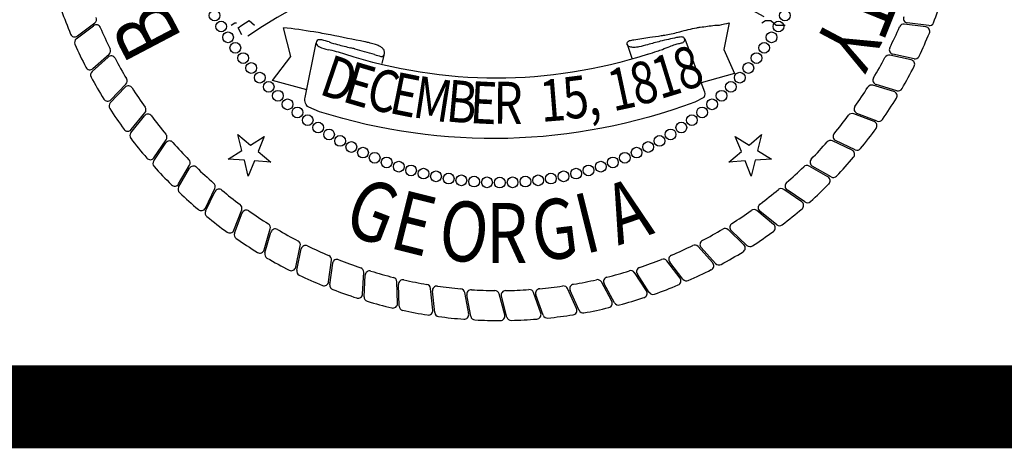
# Model space of a CAD drawing. Extents: x 23.5 to 40.5, y -33.7 to -22.7.
# Drawn here: x 35.8 to 37, y -33.5 to -33 of the extents above; entities that cross this region are included whole.
import ezdxf

# ---------------------------------------------------------------- set-up
doc = ezdxf.new("R2010")
doc.units = 0
doc.header["$LTSCALE"] = 0.3
doc.header["$MEASUREMENT"] = 0
doc.layers.get('0').update_dxf_attribs({"linetype": 'CONTINUOUS'})
doc.layers.add('BASEMAP', color=2, linetype='CONTINUOUS')
doc.styles.add('PANROMAN', font='par_____.pfb', dxfattribs={"width": 0.8, "height": 0.2})

# ---------------------------------------------------------------- blocks, each defined once
blk = doc.blocks.new('*E16')
at = {"layer": 'BASEMAP', "color": 1}
blk.add_lwpolyline([(-0.9419, -0.5674, -0.010031), (-0.8075, -0.5815, -0.007084), (-0.7348, -0.5913, -0.000276), (-0.5826, -0.614, -0.005877), (-0.5755, -0.6151, -0.00624), (-0.5585, -0.6183, -0.004614), (-0.5357, -0.6231, -0.026458), (-0.5273, -0.6254, -0.013778), (-0.5118, -0.6311, -0.102448), (-0.5011, -0.638, -0.126759), (-0.4958, -0.647, -0.282519), (-0.4991, -0.6587, -0.243587), (-0.5124, -0.6624, -0.003565), (-0.5394, -0.6566, 0.002181), (-0.5835, -0.647, 0.000013), (-0.626, -0.6379, 0.000325), (-0.6277, -0.6375, 0.00621), (-0.6438, -0.6343, -0.001693), (-0.7029, -0.6231, -0.015318), (-0.74, -0.6147, 0.017722), (-0.7721, -0.6077, 0.10488), (-0.7889, -0.6081, 0.199729), (-0.7962, -0.6135, 0.310261), (-0.7957, -0.6218, 0.149887), (-0.7826, -0.6311, 0.040509), (-0.7449, -0.6401, -0.020797), (-0.6711, -0.6549, -0.002717)], format="xyb", dxfattribs=at)

msp = doc.modelspace()

# ---------------------------------------------------------------- linework, layer by layer
at = {"color": 1}
for p, q in [((36.0742, -33.1681, 0.05), (36.0892, -33.1808, 0.05)), ((36.0789, -33.1872, 0.05), (36.0742, -33.1681, 0.05)), ((36.0892, -33.1808, 0.05), (36.1059, -33.1703, 0.05)), ((36.1059, -33.1703, 0.05), (36.0986, -33.1886, 0.05)), ((36.6733, -33.1703, 0.05), (36.69, -33.1808, 0.05)), ((36.6807, -33.1886, 0.05), (36.6733, -33.1703, 0.05)), ((36.69, -33.1808, 0.05), (36.7051, -33.1681, 0.05)), ((36.7051, -33.1681, 0.05), (36.7003, -33.1872, 0.05)), ((36.0622, -33.1977, 0.05), (36.0789, -33.1872, 0.05)), ((36.0986, -33.1886, 0.05), (36.1136, -33.2013, 0.05)), ((36.6656, -33.2013, 0.05), (36.6807, -33.1886, 0.05)), ((36.7003, -33.1872, 0.05), (36.717, -33.1977, 0.05)), ((36.0819, -33.199, 0.05), (36.0622, -33.1977, 0.05)), ((36.0866, -33.2181, 0.05), (36.0819, -33.199, 0.05)), ((36.094, -33.1999, 0.05), (36.0866, -33.2181, 0.05)), ((36.1136, -33.2013, 0.05), (36.094, -33.1999, 0.05)), ((36.6853, -33.1999, 0.05), (36.6656, -33.2013, 0.05)), ((36.6926, -33.2181, 0.05), (36.6853, -33.1999, 0.05)), ((36.6974, -33.199, 0.05), (36.6926, -33.2181, 0.05)), ((36.717, -33.1977, 0.05), (36.6974, -33.199, 0.05))]:
    msp.add_line(p, q, dxfattribs=at)
at = {"color": 1, "const_width": 0.1, "elevation": 0.0306}
msp.add_lwpolyline([(23.7594, -22.9961), (40.2594, -22.9961), (40.2594, -33.4961), (23.7594, -33.4961)], close=True, dxfattribs=at)
at = {"layer": 'BASEMAP', "color": 1}
for p, q in [((35.8794, -33.053, 0.05), (35.9001, -33.037, 0.05)), ((35.8808, -33.0494, 0.05), (35.9016, -33.0335, 0.05)), ((36.0659, -33.0365, 0.05), (36.0703, -33.0336, 0.05)), ((36.0703, -33.0336, 0.05), (36.0724, -33.0336, 0.05)), ((36.0746, -33.0394, 0.05), (36.079, -33.0365, 0.05)), ((36.079, -33.0481, 0.05), (36.0746, -33.0394, 0.05)), ((36.079, -33.0365, 0.05), (36.0877, -33.0307, 0.05)), ((36.0877, -33.0307, 0.05), (36.0942, -33.0365, 0.05)), ((36.1377, -33.0742, 0.05), (36.129, -33.0394, 0.05)), ((36.6661, -33.0336, 0.05), (36.6595, -33.0655, 0.05)), ((36.7052, -33.0336, 0.05), (36.7096, -33.0307, 0.05)), ((36.7096, -33.0307, 0.05), (36.7161, -33.0307, 0.05)), ((36.7161, -33.0307, 0.05), (36.7226, -33.0365, 0.05)), ((36.7226, -33.0365, 0.05), (36.727, -33.0365, 0.05)), ((36.727, -33.0365, 0.05), (36.7335, -33.0365, 0.05)), ((36.903, -33.0384, 0.05), (36.877, -33.035, 0.05)), ((36.9065, -33.0369, 0.05), (36.8806, -33.0336, 0.05)), ((36.1551, -33.1234, 0.05), (36.1685, -33.0577, 0.05)), ((36.543, -33.0592, 0.05), (36.5489, -33.0762, 0.05)), ((36.6125, -33.0529, 0.05), (36.6356, -33.1147, 0.05)), ((35.8983, -33.0923, 0.05), (35.9176, -33.0748, 0.05)), ((35.8994, -33.0887, 0.05), (35.9189, -33.0712, 0.05)), ((36.1159, -33.1031, 0.05), (36.1377, -33.0742, 0.05)), ((36.1377, -33.0742, 0.05), (36.1377, -33.0742, 0.05)), ((36.1377, -33.0742, 0.05), (36.1377, -33.0742, 0.05)), ((36.2499, -33.0726, 0.05), (36.2477, -33.0827, 0.05)), ((36.6595, -33.0655, 0.05), (36.6595, -33.0655, 0.05)), ((36.6595, -33.0655, 0.05), (36.6595, -33.0655, 0.05)), ((36.6595, -33.0655, 0.05), (36.6726, -33.0945, 0.05)), ((36.8852, -33.0781, 0.05), (36.8596, -33.0726, 0.05)), ((36.8888, -33.0769, 0.05), (36.8633, -33.0715, 0.05)), ((36.6726, -33.0945, 0.05), (36.6323, -33.1058, 0.05)), ((35.9202, -33.13, 0.05), (35.9381, -33.1111, 0.05)), ((35.9211, -33.1264, 0.05), (35.9391, -33.1073, 0.05)), ((36.157, -33.1141, 0.05), (36.1159, -33.1031, 0.05)), ((36.8644, -33.1162, 0.05), (36.8393, -33.1087, 0.05)), ((36.8681, -33.1153, 0.05), (36.8431, -33.1079, 0.05)), ((36.6356, -33.1234, 0.05), (36.6248, -33.1292, 0.05)), ((35.9451, -33.166, 0.05), (35.9614, -33.1456, 0.05)), ((35.9456, -33.1622, 0.05), (35.9621, -33.1418, 0.05)), ((36.1725, -33.1408, 0.05), (36.1594, -33.135, 0.05)), ((36.8407, -33.1526, 0.05), (36.8162, -33.1432, 0.05)), ((36.8444, -33.1519, 0.05), (36.82, -33.1427, 0.05)), ((35.9726, -33.1998, 0.05), (35.9873, -33.1783, 0.05)), ((35.9729, -33.196, 0.05), (35.9877, -33.1744, 0.05)), ((36.8141, -33.187, 0.05), (36.7905, -33.1757, 0.05)), ((36.8179, -33.1866, 0.05), (36.7943, -33.1755, 0.05)), ((36.0027, -33.2276, 0.05), (36.0158, -33.2049, 0.05)), ((36.785, -33.2192, 0.05), (36.7623, -33.2061, 0.05)), ((36.0027, -33.2314, 0.05), (36.0157, -33.2088, 0.05)), ((36.7888, -33.2191, 0.05), (36.7662, -33.2062, 0.05)), ((36.0349, -33.2567, 0.05), (36.0462, -33.2331, 0.05)), ((36.0352, -33.2605, 0.05), (36.0464, -33.237, 0.05)), ((36.7534, -33.249, 0.05), (36.7318, -33.2342, 0.05)), ((36.7572, -33.2493, 0.05), (36.7357, -33.2346, 0.05)), ((36.0693, -33.2833, 0.05), (36.0787, -33.2588, 0.05)), ((36.0699, -33.287, 0.05), (36.0792, -33.2626, 0.05)), ((36.7196, -33.2763, 0.05), (36.6992, -33.2598, 0.05)), ((36.7233, -33.2768, 0.05), (36.703, -33.2605, 0.05)), ((36.1057, -33.307, 0.05), (36.1131, -33.2819, 0.05)), ((36.1066, -33.3107, 0.05), (36.1139, -33.2857, 0.05)), ((36.6837, -33.3008, 0.05), (36.6647, -33.2827, 0.05)), ((36.6874, -33.3016, 0.05), (36.6685, -33.2837, 0.05)), ((36.1438, -33.3278, 0.05), (36.1493, -33.3022, 0.05)), ((36.145, -33.3314, 0.05), (36.1504, -33.3059, 0.05)), ((36.6461, -33.3224, 0.05), (36.6285, -33.3029, 0.05)), ((36.6497, -33.3236, 0.05), (36.6322, -33.3042, 0.05)), ((36.1834, -33.3456, 0.05), (36.1869, -33.3196, 0.05)), ((36.1849, -33.3491, 0.05), (36.1883, -33.3232, 0.05)), ((36.6068, -33.341, 0.05), (36.5909, -33.3202, 0.05)), ((36.6103, -33.3424, 0.05), (36.5944, -33.3218, 0.05)), ((36.2243, -33.3602, 0.05), (36.2257, -33.334, 0.05)), ((36.5662, -33.3565, 0.05), (36.552, -33.3345, 0.05)), ((36.5696, -33.3582, 0.05), (36.5554, -33.3364, 0.05)), ((36.2261, -33.3635, 0.05), (36.2274, -33.3375, 0.05)), ((36.2663, -33.3715, 0.05), (36.2656, -33.3453, 0.05)), ((36.5246, -33.3687, 0.05), (36.5121, -33.3457, 0.05)), ((36.5278, -33.3707, 0.05), (36.5153, -33.3478, 0.05)), ((36.2683, -33.3747, 0.05), (36.2675, -33.3487, 0.05)), ((36.309, -33.3795, 0.05), (36.3062, -33.3535, 0.05)), ((36.3112, -33.3826, 0.05), (36.3084, -33.3567, 0.05)), ((36.3522, -33.3842, 0.05), (36.3474, -33.3584, 0.05)), ((36.3956, -33.3854, 0.05), (36.3888, -33.3601, 0.05)), ((36.439, -33.3833, 0.05), (36.4302, -33.3585, 0.05)), ((36.482, -33.3777, 0.05), (36.4714, -33.3537, 0.05)), ((36.4851, -33.3799, 0.05), (36.4745, -33.3561, 0.05)), ((36.3547, -33.387, 0.05), (36.3498, -33.3614, 0.05)), ((36.3983, -33.3881, 0.05), (36.3915, -33.3629, 0.05)), ((36.4419, -33.3857, 0.05), (36.4331, -33.3611, 0.05))]:
    msp.add_line(p, q, dxfattribs=at)
msp.add_lwpolyline([(36.5682, -33.0713, 0.004421), (36.5793, -33.0677, 0.007775), (36.5856, -33.0655, 0.001367), (36.5947, -33.062, -0.002034), (36.6008, -33.0597, -0.044459), (36.6063, -33.0583, 0.06058), (36.6104, -33.0571, 0.216407), (36.6124, -33.0545, 0.326409), (36.6119, -33.0519, 0.105096), (36.6105, -33.0509, 0.082708), (36.6084, -33.0506, 0.023587), (36.6026, -33.0514, 0.006989), (36.583, -33.0558, 0.008189), (36.5678, -33.0599, -0.011843), (36.5573, -33.0626, -0.04178), (36.5513, -33.0633, -0.05179), (36.5465, -33.0626, -0.10652), (36.5438, -33.061, -0.200994), (36.543, -33.0592, -0.228748), (36.5436, -33.0567, -0.163518), (36.546, -33.055, -0.011317), (36.5511, -33.054, -0.003022), (36.5704, -33.051, -0.000811), (36.5841, -33.049, 0.001909), (36.59, -33.0481, 0.02666), (36.6066, -33.0443, -0.021839), (36.6269, -33.0394, -0.008903), (36.6311, -33.0388, -0.002138), (36.6487, -33.0365, -0.022762), (36.6543, -33.0362, -0.011034), (36.6661, -33.0336)], format="xyb", dxfattribs=at)
for centre in [(36.046, -33.0247, 0.05), (36.7332, -33.0247, 0.05), (36.0539, -33.038, 0.05), (36.7254, -33.038, 0.05), (36.0622, -33.051, 0.05), (36.7171, -33.051, 0.05), (36.071, -33.0637, 0.05), (36.7082, -33.0637, 0.05), (36.0804, -33.076, 0.05), (36.6989, -33.076, 0.05), (36.0902, -33.088, 0.05), (36.6891, -33.088, 0.05), (36.1004, -33.0996, 0.05), (36.6788, -33.0996, 0.05), (36.1112, -33.1107, 0.05), (36.6681, -33.1107, 0.05), (36.1223, -33.1214, 0.05), (36.6569, -33.1214, 0.05), (36.1339, -33.1317, 0.05), (36.6454, -33.1317, 0.05), (36.1458, -33.1415, 0.05), (36.1582, -33.1508, 0.05), (36.6211, -33.1508, 0.05), (36.6334, -33.1415, 0.05), (36.1708, -33.1597, 0.05), (36.6084, -33.1597, 0.05), (36.1839, -33.168, 0.05), (36.1972, -33.1758, 0.05), (36.5821, -33.1758, 0.05), (36.5954, -33.168, 0.05), (36.2108, -33.1831, 0.05), (36.5684, -33.1831, 0.05), (36.2248, -33.1899, 0.05), (36.2389, -33.1961, 0.05), (36.5403, -33.1961, 0.05), (36.5545, -33.1899, 0.05), (36.2533, -33.2017, 0.05), (36.2679, -33.2068, 0.05), (36.2827, -33.2113, 0.05), (36.4965, -33.2113, 0.05), (36.5113, -33.2068, 0.05), (36.5259, -33.2017, 0.05), (36.2977, -33.2152, 0.05), (36.3128, -33.2185, 0.05), (36.328, -33.2212, 0.05), (36.3433, -33.2233, 0.05), (36.4359, -33.2233, 0.05), (36.4512, -33.2212, 0.05), (36.4665, -33.2185, 0.05), (36.4816, -33.2152, 0.05), (36.3587, -33.2248, 0.05), (36.3742, -33.2257, 0.05), (36.3896, -33.226, 0.05), (36.4051, -33.2257, 0.05), (36.4205, -33.2248, 0.05)]:
    msp.add_circle(centre, 0.00647, dxfattribs=at)
for centre, radius, start, end in [((36.4153, -33.5267, 0.05), 0.5796, 59.6657, 124.5965), ((36.3896, -32.8322, 0.05), 0.56, 338.9357, 342.0738), ((36.3896, -32.8322, 0.05), 0.56, 199.4357, 202.5738), ((35.8983, -33.0292, 0.05), 0.00542, 307.4649, 21.8446), ((36.8813, -33.0282, 0.05), 0.00542, 158.2655, 262.6711), ((35.9034, -33.0413, 0.05), 0.00542, 23.2655, 127.6711), ((36.3896, -32.8322, 0.05), 0.5239, 203.2655, 206.3446), ((36.3896, -32.8322, 0.05), 0.5239, 333.7655, 336.8446), ((36.8763, -33.0404, 0.05), 0.00542, 82.4649, 156.8446), ((36.9023, -33.0438, 0.05), 0.00542, 337.5738, 82.4649), ((36.9072, -33.0316, 0.05), 0.00542, 262.6711, 338.9357), ((35.8775, -33.0451, 0.05), 0.00542, 202.5738, 307.4649), ((36.3896, -32.8322, 0.05), 0.56, 334.4357, 337.5738), ((35.8827, -33.0572, 0.05), 0.00542, 127.6711, 203.9357), ((36.3896, -32.8322, 0.05), 0.56, 203.9357, 207.0738), ((35.9213, -33.0788, 0.05), 0.00542, 27.7655, 132.1711), ((35.9153, -33.0671, 0.05), 0.00542, 311.9649, 26.3446), ((36.3896, -32.8322, 0.05), 0.5239, 329.2655, 332.3446), ((36.8585, -33.0779, 0.05), 0.00542, 77.9649, 152.3446), ((36.8644, -33.0662, 0.05), 0.00542, 153.7655, 258.1711), ((36.8899, -33.0716, 0.05), 0.00542, 258.1711, 334.4357), ((35.8958, -33.0847, 0.05), 0.00542, 207.0738, 311.9649), ((36.3896, -32.8322, 0.05), 0.5239, 207.7655, 210.8446), ((36.3896, -32.8322, 0.05), 0.56, 329.9357, 333.0738), ((36.8841, -33.0834, 0.05), 0.00542, 333.0738, 77.9649), ((35.902, -33.0963, 0.05), 0.00542, 132.1711, 208.4357), ((36.3896, -32.8322, 0.05), 0.56, 208.4357, 211.5738), ((35.9421, -33.1148, 0.05), 0.00542, 32.2655, 136.6711), ((35.9352, -33.1036, 0.05), 0.00542, 316.4649, 30.8446), ((36.3896, -32.8322, 0.05), 0.5239, 324.7655, 327.8446), ((36.8377, -33.1139, 0.05), 0.00542, 73.4649, 147.8446), ((36.8446, -33.1027, 0.05), 0.00542, 149.2655, 253.6711), ((36.3896, -32.8322, 0.05), 0.5239, 212.2655, 215.3446), ((36.8629, -33.1214, 0.05), 0.00542, 328.5738, 73.4649), ((36.8696, -33.1101, 0.05), 0.00542, 253.6711, 329.9357), ((35.9171, -33.1226, 0.05), 0.00542, 211.5738, 316.4649), ((35.9242, -33.1338, 0.05), 0.00542, 136.6711, 212.9357), ((36.822, -33.1376, 0.05), 0.00542, 144.7655, 249.1711), ((36.3896, -32.8322, 0.05), 0.56, 325.4357, 328.5738), ((36.3896, -32.8322, 0.05), 0.56, 212.9357, 216.0738), ((35.9656, -33.149, 0.05), 0.00542, 36.7655, 141.1711), ((35.9579, -33.1384, 0.05), 0.00542, 320.9649, 35.3446), ((36.3896, -32.8322, 0.05), 0.5239, 216.7655, 219.8446), ((36.3896, -32.8322, 0.05), 0.5239, 320.2655, 323.3446), ((36.8142, -33.1482, 0.05), 0.00542, 68.9649, 143.3446), ((36.8387, -33.1576, 0.05), 0.00542, 324.0738, 68.9649), ((36.8463, -33.1469, 0.05), 0.00542, 249.1711, 325.4357), ((35.9414, -33.1588, 0.05), 0.00542, 216.0738, 320.9649), ((35.9493, -33.1694, 0.05), 0.00542, 141.1711, 217.4357), ((35.9832, -33.1714, 0.05), 0.00542, 325.4649, 39.8446), ((36.7967, -33.1706, 0.05), 0.00542, 140.2655, 244.6711), ((36.3896, -32.8322, 0.05), 0.56, 320.9357, 324.0738), ((36.3896, -32.8322, 0.05), 0.56, 217.4357, 220.5738), ((35.9918, -33.1813, 0.05), 0.00542, 41.2655, 145.6711), ((36.3896, -32.8322, 0.05), 0.5239, 221.2655, 224.3446), ((36.3896, -32.8322, 0.05), 0.5239, 315.7655, 318.8446), ((36.7881, -33.1806, 0.05), 0.00542, 64.4649, 138.8446), ((36.8118, -33.1919, 0.05), 0.00542, 319.5738, 64.4649), ((36.8202, -33.1817, 0.05), 0.00542, 244.6711, 320.9357), ((35.9684, -33.193, 0.05), 0.00542, 220.5738, 325.4649), ((35.9771, -33.2029, 0.05), 0.00542, 145.6711, 221.9357), ((36.0111, -33.2022, 0.05), 0.00542, 329.9649, 44.3446), ((36.0204, -33.2115, 0.05), 0.00542, 45.7655, 150.1711), ((36.7596, -33.2108, 0.05), 0.00542, 59.9649, 134.3446), ((36.7689, -33.2015, 0.05), 0.00542, 135.7655, 240.1711), ((36.3896, -32.8322, 0.05), 0.56, 316.4357, 319.5738), ((36.3896, -32.8322, 0.05), 0.56, 221.9357, 225.0738), ((36.3896, -32.8322, 0.05), 0.5239, 225.7655, 228.8446), ((36.3896, -32.8322, 0.05), 0.5239, 311.2655, 314.3446), ((35.998, -33.2249, 0.05), 0.00542, 225.0738, 329.9649), ((36.0413, -33.2308, 0.05), 0.00542, 334.4649, 48.8446), ((36.7387, -33.2301, 0.05), 0.00542, 131.2655, 235.6711), ((36.3896, -32.8322, 0.05), 0.56, 311.9357, 315.0738), ((36.7823, -33.2239, 0.05), 0.00542, 315.0738, 59.9649), ((36.7915, -33.2144, 0.05), 0.00542, 240.1711, 316.4357), ((36.0074, -33.2341, 0.05), 0.00542, 150.1711, 226.4357), ((36.3896, -32.8322, 0.05), 0.56, 226.4357, 229.5738), ((36.0513, -33.2393, 0.05), 0.00542, 50.2655, 154.6711), ((36.3896, -32.8322, 0.05), 0.5239, 230.2655, 233.3446), ((36.3896, -32.8322, 0.05), 0.5239, 306.7655, 309.8446), ((36.7287, -33.2386, 0.05), 0.00542, 55.4649, 129.8446), ((36.0736, -33.2569, 0.05), 0.00542, 338.9649, 53.3446), ((36.7064, -33.2563, 0.05), 0.00542, 126.7655, 231.1711), ((36.7503, -33.2535, 0.05), 0.00542, 310.5738, 55.4649), ((36.7603, -33.2448, 0.05), 0.00542, 235.6711, 311.9357), ((36.03, -33.2544, 0.05), 0.00542, 229.5738, 334.4649), ((36.0401, -33.2628, 0.05), 0.00542, 154.6711, 230.9357), ((36.0843, -33.2646, 0.05), 0.00542, 54.7655, 159.1711), ((36.3896, -32.8322, 0.05), 0.5239, 234.7655, 237.8446), ((36.3896, -32.8322, 0.05), 0.5239, 302.2655, 305.3446), ((36.6958, -33.264, 0.05), 0.00542, 50.9649, 125.3446), ((36.3896, -32.8322, 0.05), 0.56, 307.4357, 310.5738), ((36.3896, -32.8322, 0.05), 0.56, 230.9357, 234.0738), ((36.1079, -33.2803, 0.05), 0.00542, 343.4649, 57.8446), ((36.6722, -33.2798, 0.05), 0.00542, 122.2655, 226.6711), ((36.7162, -33.2805, 0.05), 0.00542, 306.0738, 50.9649), ((36.7267, -33.2726, 0.05), 0.00542, 231.1711, 307.4357), ((36.0642, -33.2813, 0.05), 0.00542, 234.0738, 338.9649), ((36.075, -33.2889, 0.05), 0.00542, 159.1711, 235.4357), ((36.1191, -33.2872, 0.05), 0.00542, 59.2655, 163.6711), ((36.3896, -32.8322, 0.05), 0.5239, 239.2655, 242.3446), ((36.3896, -32.8322, 0.05), 0.5239, 297.7655, 300.8446), ((36.661, -33.2867, 0.05), 0.00542, 46.4649, 120.8446), ((36.3896, -32.8322, 0.05), 0.56, 302.9357, 306.0738), ((36.3896, -32.8322, 0.05), 0.56, 235.4357, 238.5738), ((36.144, -33.3011, 0.05), 0.00542, 347.9649, 62.3446), ((36.6362, -33.3006, 0.05), 0.00542, 117.7655, 222.1711), ((36.68, -33.3047, 0.05), 0.00542, 301.5738, 46.4649), ((36.1005, -33.3055, 0.05), 0.00542, 238.5738, 343.4649), ((36.1118, -33.3122, 0.05), 0.00542, 163.6711, 239.9357), ((36.1557, -33.307, 0.05), 0.00542, 63.7655, 168.1711), ((36.3896, -32.8322, 0.05), 0.5239, 243.7655, 246.8446), ((36.3896, -32.8322, 0.05), 0.5239, 293.2655, 296.3446), ((36.6245, -33.3066, 0.05), 0.00542, 41.9649, 116.3446), ((36.3896, -32.8322, 0.05), 0.56, 298.4357, 301.5738), ((36.6912, -33.2977, 0.05), 0.00542, 226.6711, 302.9357), ((36.3896, -32.8322, 0.05), 0.56, 239.9357, 243.0738), ((36.1815, -33.3189, 0.05), 0.00542, 352.4649, 66.8446), ((36.1936, -33.3239, 0.05), 0.00542, 68.2655, 172.6711), ((36.3896, -32.8322, 0.05), 0.5239, 248.2655, 251.3446), ((36.3896, -32.8322, 0.05), 0.5239, 288.7655, 291.8446), ((36.5866, -33.3235, 0.05), 0.00542, 37.4649, 111.8446), ((36.5987, -33.3185, 0.05), 0.00542, 113.2655, 217.6711), ((36.642, -33.3261, 0.05), 0.00542, 297.0738, 41.9649), ((36.6537, -33.3199, 0.05), 0.00542, 222.1711, 298.4357), ((36.1385, -33.3267, 0.05), 0.00542, 243.0738, 347.9649), ((36.1503, -33.3325, 0.05), 0.00542, 168.1711, 244.4357), ((36.2203, -33.3337, 0.05), 0.00542, 356.9649, 71.3446), ((36.2328, -33.3378, 0.05), 0.00542, 72.7655, 177.1711), ((36.3896, -32.8322, 0.05), 0.5239, 252.7655, 255.8446), ((36.3896, -32.8322, 0.05), 0.5239, 284.2655, 287.3446), ((36.5474, -33.3375, 0.05), 0.00542, 32.9649, 107.3446), ((36.5599, -33.3334, 0.05), 0.00542, 108.7655, 213.1711), ((36.3896, -32.8322, 0.05), 0.56, 293.9357, 297.0738), ((36.3896, -32.8322, 0.05), 0.56, 244.4357, 247.5738), ((36.1781, -33.3449, 0.05), 0.00542, 247.5738, 352.4649), ((36.2602, -33.3455, 0.05), 0.00542, 1.4649, 75.8446), ((36.273, -33.3485, 0.05), 0.00542, 77.2655, 181.6711), ((36.3896, -32.8322, 0.05), 0.5239, 257.2655, 260.3446), ((36.3896, -32.8322, 0.05), 0.5239, 279.7655, 282.8446), ((36.5073, -33.3483, 0.05), 0.00542, 28.4649, 102.8446), ((36.5201, -33.3452, 0.05), 0.00542, 104.2655, 208.6711), ((36.6025, -33.3443, 0.05), 0.00542, 292.5738, 37.4649), ((36.6146, -33.3391, 0.05), 0.00542, 217.6711, 293.9357), ((36.1903, -33.3498, 0.05), 0.00542, 172.6711, 248.9357), ((36.3896, -32.8322, 0.05), 0.56, 248.9357, 252.0738), ((36.2189, -33.3599, 0.05), 0.00542, 252.0738, 356.9649), ((36.3009, -33.354, 0.05), 0.00542, 5.9649, 80.3446), ((36.3138, -33.3561, 0.05), 0.00542, 81.7655, 186.1711), ((36.3896, -32.8322, 0.05), 0.5239, 261.7655, 264.8446), ((36.3421, -33.3594, 0.05), 0.00542, 10.4649, 84.8446), ((36.3552, -33.3604, 0.05), 0.00542, 86.2655, 190.6711), ((36.3896, -32.8322, 0.05), 0.5239, 266.2655, 269.3446), ((36.3836, -33.3615, 0.05), 0.00542, 14.9649, 89.3446), ((36.3967, -33.3615, 0.05), 0.00542, 90.7655, 195.1711), ((36.3896, -32.8322, 0.05), 0.5239, 270.7655, 273.8446), ((36.4251, -33.3603, 0.05), 0.00542, 19.4649, 93.8446), ((36.4382, -33.3593, 0.05), 0.00542, 95.2655, 199.6711), ((36.3896, -32.8322, 0.05), 0.5239, 275.2655, 278.3446), ((36.4664, -33.3559, 0.05), 0.00542, 23.9649, 98.3446), ((36.4794, -33.3539, 0.05), 0.00542, 99.7655, 204.1711), ((36.5617, -33.3595, 0.05), 0.00542, 288.0738, 32.9649), ((36.5742, -33.3552, 0.05), 0.00542, 213.1711, 289.4357), ((36.3896, -32.8322, 0.05), 0.56, 289.4357, 292.5738), ((36.2315, -33.3638, 0.05), 0.00542, 177.1711, 253.4357), ((36.3896, -32.8322, 0.05), 0.56, 253.4357, 256.5738), ((36.2609, -33.3717, 0.05), 0.00542, 256.5738, 1.4649), ((36.5198, -33.3713, 0.05), 0.00542, 283.5738, 28.4649), ((36.5326, -33.3681, 0.05), 0.00542, 208.6711, 284.9357), ((36.3896, -32.8322, 0.05), 0.56, 284.9357, 288.0738), ((36.2737, -33.3746, 0.05), 0.00542, 181.6711, 257.9357), ((36.3896, -32.8322, 0.05), 0.56, 257.9357, 261.0738), ((36.3036, -33.3801, 0.05), 0.00542, 261.0738, 5.9649), ((36.3166, -33.382, 0.05), 0.00542, 186.1711, 262.4357), ((36.4339, -33.3851, 0.05), 0.00542, 274.5738, 19.4649), ((36.4771, -33.3799, 0.05), 0.00542, 279.0738, 23.9649), ((36.4901, -33.3776, 0.05), 0.00542, 204.1711, 280.4357), ((36.3896, -32.8322, 0.05), 0.56, 280.4357, 283.5738), ((36.3896, -32.8322, 0.05), 0.56, 262.4357, 265.5738), ((36.3468, -33.3852, 0.05), 0.00542, 265.5738, 10.4649), ((36.36, -33.386, 0.05), 0.00542, 190.6711, 266.9357), ((36.3896, -32.8322, 0.05), 0.56, 266.9357, 270.0738), ((36.3903, -33.3868, 0.05), 0.00542, 270.0738, 14.9649), ((36.4035, -33.3866, 0.05), 0.00542, 195.1711, 271.4357), ((36.3896, -32.8322, 0.05), 0.56, 271.4357, 274.5738), ((36.447, -33.3838, 0.05), 0.00542, 199.6711, 275.9357), ((36.3896, -32.8322, 0.05), 0.56, 275.9357, 279.0738)]:
    msp.add_arc(centre, radius, start, end, dxfattribs=at)
at = {"layer": 'BASEMAP', "color": 1, "extrusion": (0, 0, -1)}
for centre, major_axis, start_param, end_param in [((36.3856, -32.0626, 0.05), (0, 1.0377), 2.904682, 3.378503), ((36.6303, -33.1191, 0.05), (0, 0.00836), 1.024509, 2.117084), ((36.1618, -33.1262, 0.05), (0, 0.00942), 3.490205, 5.006594), ((36.3816, -31.9525, 0.05), (0, 1.2205), 2.872711, 3.372051)]:
    msp.add_ellipse(centre, major_axis=major_axis, ratio=0.75, start_param=start_param, end_param=end_param, dxfattribs=at)

# ---------------------------------------------------------------- block references
at = {"layer": 'BASEMAP', "color": 1, "xscale": 0.273, "yscale": 0.364, "zscale": 0.273}
msp.add_blockref('*E16', (36.3861, -32.8329, 0.05), dxfattribs=at)

# ---------------------------------------------------------------- texts
at = {"layer": 'BASEMAP', "color": 1, "style": 'PANROMAN'}
for s, height, rotation, width, p in [('T', 0.0723, 248.1051, 0.85, (36.8047, -32.9802, 0.05)), ('B', 0.0723, 117.71, 0.85, (36.008, -33.0525, 0.05)), ('Y', 0.0723, 242.1051, 0.85, (36.7869, -33.0228, 0.05)), ('8', 0.0506, 19.6022, 0.8, (36.6102, -33.1167, 0.05)), ('D', 0.0506, 341.1022, 0.8, (36.1704, -33.1189, 0.05)), ('1', 0.0506, 17.1022, 0.8, (36.5826, -33.1258, 0.05)), ('E', 0.0506, 343.6022, 0.8, (36.1981, -33.1278, 0.05)), ('1', 0.0506, 12.1022, 0.8, (36.5262, -33.1404, 0.05)), ('8', 0.0506, 14.6022, 0.8, (36.5546, -33.1337, 0.05)), ('C', 0.0506, 346.1022, 0.8, (36.2262, -33.1354, 0.05)), ('E', 0.0506, 348.6022, 0.8, (36.2546, -33.1418, 0.05)), ('M', 0.0506, 351.1022, 0.8, (36.2832, -33.147, 0.05)), ('5', 0.0506, 7.1022, 0.8, (36.4689, -33.1501, 0.05)), ('B', 0.0506, 354.6022, 0.8, (36.3236, -33.1521, 0.05)), ('E', 0.0506, 357.1022, 0.8, (36.3527, -33.1542, 0.05)), ('R', 0.0506, 359.6022, 0.8, (36.3818, -33.1551, 0.05)), ('1', 0.0506, 4.6022, 0.8, (36.4399, -33.153, 0.05)), (',', 0.0506, 9.6022, 0.8, (36.4977, -33.1459, 0.05)), ('G', 0.0723, 339, 0.8, (36.1983, -33.2844, 0.05)), ('A', 0.0723, 18.8201, 0.8, (36.5322, -33.302, 0.05)), ('E', 0.0723, 346, 0.8, (36.2548, -33.3043, 0.05)), ('I', 0.0723, 14, 0.8, (36.4922, -33.3123, 0.05)), ('O', 0.0723, 353, 0.8, (36.3134, -33.3172, 0.05)), ('G', 0.0723, 7, 0.8, (36.433, -33.3212, 0.05))]:
    msp.add_text(s, height=height, rotation=rotation, dxfattribs=dict(at, width=width)).set_placement(p)
at = {"layer": 'BASEMAP', "color": 1, "style": 'PANROMAN', "width": 0.8}
msp.add_text('R', height=0.0723, dxfattribs=at).set_placement((36.373, -33.3229, 0.05))

doc.saveas('drawing.dxf')
